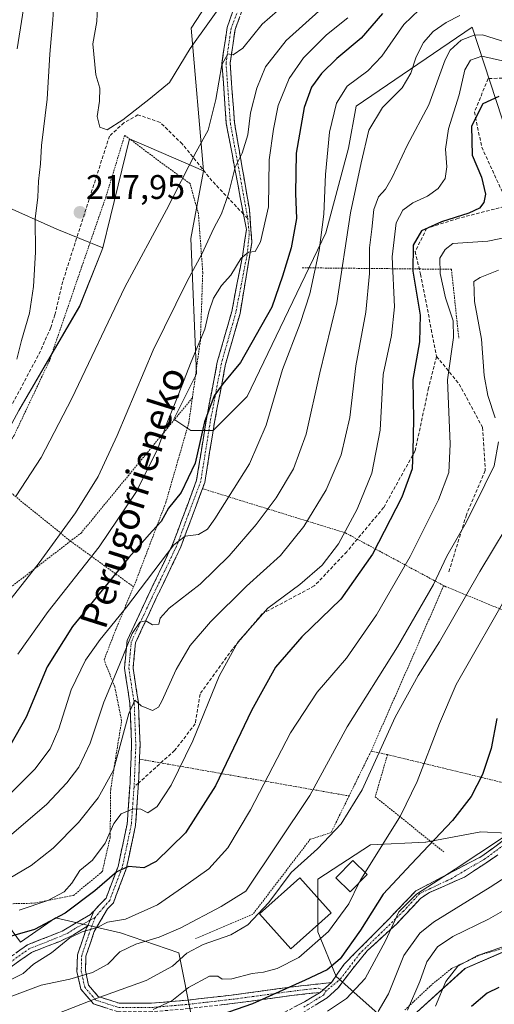
# Model space of a CAD drawing. Units: metres. Extents: x 609926 to 613348, y 4787158 to 4789527.
# Drawn here: x 611296 to 611436, y 4788056 to 4788345 of the extents above; entities that cross this region are included whole.
import ezdxf
from ezdxf.enums import TextEntityAlignment as Align

# ---------------------------------------------------------------- set-up
doc = ezdxf.new("R2010")
doc.units = ezdxf.units.M
doc.header["$MEASUREMENT"] = 0
for name, pattern in [('TRAZO_Y_PUNTO', [1, 0.5, -0.25, 0, -0.25]), ('TRAZOS', [0.75, 0.5, -0.25]), ('TRAZOSX2', [1.5, 1, -0.5])]:
    doc.linetypes.add(name, pattern=pattern)
for name, color, linetype, lineweight in [('Alambrada', 19, 'TRAZOS', 0), ('Arbolado forestal CxS', 92, 'Continuous', 0), ('Camino', 19, 'TRAZOSX2', 0), ('Camino Cxs', 19, 'Continuous', 0), ('Camino eje', 19, 'TRAZO_Y_PUNTO', 0), ('Carátula', 7, 'Continuous', 5), ('Curva de nivel maestra', 36, 'Continuous', 30), ('Curva de nivel normal', 36, 'Continuous', 0), ('Edificación', 1, 'Continuous', 13), ('Edificación Cxs', 1, 'Continuous', 13), ('Matorral CxS', 135, 'Continuous', 0), ('Prado CxS', 92, 'Continuous', 0), ('Punto de cota en terreno', 7, 'Continuous', 0), ('Rótulo de punto de cota en terreno', 19, 'Continuous', 0), ('Senda', 19, 'TRAZOSX2', 0), ('Texto cartográfico', 19, 'Continuous', 0)]:
    doc.layers.add(name, color=color, linetype=linetype, lineweight=lineweight)
doc.styles.add('Arial', font='txt', dxfattribs={"height": 0.2})

# ---------------------------------------------------------------- blocks, each defined once
blk = doc.blocks.new('*U156')
at = {"layer": 'Arbolado forestal CxS', "color": 92, "linetype": 'Continuous', "lineweight": 0}
for points in [[(611478.1075, 4788045.4345, 108.5087), (611464.1979, 4788060.1159, 115.1077), (611444.8795, 4788074.0241, 127.4448), (611427.1065, 4788066.2969, 126.6006), (611410.8793, 4788051.6153, 131.5634)], [(611402.3791, 4788052.3887, 136.2321), (611389.2423, 4788063.9779, 146.2687), (611383.8323, 4788077.1149, 153.7685), (611383.8321, 4788092.5681, 156.2934), (611399.2879, 4788102.6137, 154.148), (611415.5147, 4788103.3863, 148.7305), (611415.5801, 4788103.3989, 148.7161), (611431.7423, 4788106.4777, 145.8137), (611439.4701, 4788106.0709, 143.2237)]]:
    blk.add_polyline3d(points, dxfattribs=at)
blk = doc.blocks.new('*U163')
at = {"layer": 'Arbolado forestal CxS', "color": 92, "linetype": 'Continuous', "lineweight": 0}
blk.add_polyline3d([(611291.2861, 4788290.4795, 211.798), (611307.0869, 4788283.4575, 217.4689), (611320.6517, 4788277.9089, 216.5094), (611320.1479, 4788276.6481, 216.4709), (611313.8219, 4788260.8361, 216.0742), (611295.9691, 4788230.2023, 215.9045)], dxfattribs=at)
blk = doc.blocks.new('*U178')
at = {"layer": 'Prado CxS', "color": 92, "linetype": 'Continuous', "lineweight": 0}
for points in [[(611346.9019, 4788051.2849, 148.5422), (611342.9771, 4788070.9055, 158.5466), (611325.8081, 4788076.7919, 165.0515), (611306.6769, 4788081.2065, 171.7592), (611296.4035, 4788074.0975, 170.9384), (611290.4891, 4788082.1873, 176.9245)], [(611295.9691, 4788230.2023, 215.9045), (611313.8219, 4788260.8361, 216.0742), (611320.1479, 4788276.6481, 216.4709), (611320.6517, 4788277.9089, 216.5094), (611322.9117, 4788287.1241, 217.119), (611328.5195, 4788309.9875, 218.7209), (611337.8153, 4788305.9481, 216.466), (611350.2401, 4788300.5489, 212.3199), (611346.4727, 4788280.6801, 210.3782), (611348.1307, 4788240.9179, 201.4851), (611341.5017, 4788227.6637, 202.9843), (611346.4737, 4788224.3509, 199.9533), (611353.1009, 4788224.3509, 198.3732), (611363.0429, 4788234.2909, 196.667), (611386.2387, 4788282.3375, 192.1561), (611392.8663, 4788307.1889, 190.6319), (611395.1193, 4788319.5471, 190.7482), (611429.1823, 4788342.7701, 183.2712), (611441.5685, 4788305.0975, 167.1478)], [(611439.4701, 4788106.0709, 143.2237), (611431.7423, 4788106.4777, 145.8137), (611415.5801, 4788103.3989, 148.7161), (611415.5147, 4788103.3863, 148.7305), (611399.2879, 4788102.6137, 154.148), (611383.8321, 4788092.5681, 156.2934), (611383.8323, 4788077.1149, 153.7685), (611389.2423, 4788063.9779, 146.2687), (611402.3791, 4788052.3887, 136.2321)], [(611410.8793, 4788051.6153, 131.5634), (611427.1065, 4788066.2969, 126.6006), (611444.8795, 4788074.0241, 127.4448), (611464.1979, 4788060.1159, 115.1077), (611478.1075, 4788045.4345, 108.5087)]]:
    blk.add_polyline3d(points, dxfattribs=at)
blk = doc.blocks.new('*U215')
at = {"layer": 'Curva de nivel normal', "color": 36, "linetype": 'Continuous', "lineweight": 0}
blk.add_polyline3d([(611358.13, 4788353.08, 220), (611346.3, 4788336.47, 220), (611340.2, 4788326.45, 220), (611334.65, 4788321.88, 220), (611326.55, 4788315.51, 220), (611321.88, 4788312.59, 220), (611319.72, 4788313.36, 220), (611318.96, 4788316.5, 220), (611319.67, 4788321, 220), (611319.76, 4788324.83, 220), (611318.53, 4788328.75, 220), (611317.69, 4788337.81, 220), (611318.84, 4788344.45, 220), (611319.07, 4788348.67, 220)], dxfattribs=at)
blk = doc.blocks.new('*U220')
at = {"layer": 'Curva de nivel normal', "color": 36, "linetype": 'Continuous', "lineweight": 0}
blk.add_polyline3d([(611440.84, 4788178.29, 155), (611424.56, 4788149.72, 155), (611419.58, 4788138.26, 155), (611413.02, 4788121.21, 155), (611408.13, 4788111.17, 155), (611397.755, 4788094.5471, 155)], dxfattribs=at)
blk = doc.blocks.new('*U224')
at = {"layer": 'Curva de nivel normal', "color": 36, "linetype": 'Continuous', "lineweight": 0}
for points in [[(611436.99, 4788271.36, 165), (611431.55, 4788269.23, 165), (611429.74, 4788268.05, 165), (611429.91, 4788262.16, 165), (611431.93, 4788251.17, 165), (611432.71, 4788240.49, 165), (611433.79, 4788234.56, 165), (611436.02, 4788227.99, 165)], [(611436.98, 4788220.96, 165), (611435.69, 4788213.97, 165), (611432.92, 4788208.32, 165), (611427.45, 4788197.33, 165), (611421.74, 4788187.38, 165), (611417.85, 4788179.1, 165), (611407.25, 4788160.79, 165), (611392.49, 4788137.25, 165), (611381.52, 4788117.17, 165), (611362.68, 4788089, 165), (611355.45, 4788084.5, 165), (611343.6, 4788078.24, 165), (611337.19, 4788075.5, 165), (611330.29, 4788073.52, 165), (611325.66, 4788071.2, 165), (611322.07, 4788067.58, 165), (611317.55, 4788065.14, 165), (611310.95, 4788063.17, 165), (611302.52, 4788061.48, 165), (611293.89, 4788058.18, 165)]]:
    blk.add_polyline3d(points, dxfattribs=at)
blk = doc.blocks.new('*U230')
at = {"layer": 'Curva de nivel normal', "color": 36, "linetype": 'Continuous', "lineweight": 0}
blk.add_polyline3d([(611425.62, 4788346.21, 190), (611421.55, 4788344.13, 190), (611417.77, 4788341.42, 190), (611414.93, 4788338.25, 190), (611412.72, 4788334, 190), (611411.23, 4788329.2, 190), (611408.62, 4788324.91, 190), (611402.82, 4788319.19, 190), (611398.86, 4788312.49, 190), (611396.57, 4788302.92, 190), (611393.46, 4788288.24, 190), (611389.44, 4788261.82, 190), (611384.46, 4788241.27, 190), (611380.44, 4788223.27, 190), (611376.68, 4788213.02, 190), (611371.59, 4788204.56, 190), (611365.74, 4788196.68, 190), (611357.82, 4788187.5, 190), (611349.2, 4788179.17, 190), (611340.1, 4788172.17, 190), (611337.48, 4788169.17, 190), (611337.1, 4788167.44, 190), (611335.24, 4788167.2, 190), (611333.25, 4788168.4, 190), (611331.49, 4788168.06, 190), (611329.21, 4788164.71, 190), (611325.39, 4788155.34, 190), (611320.9, 4788144.5, 190), (611316.86, 4788132.5, 190), (611313.55, 4788125.5, 190), (611310.04, 4788120.84, 190), (611304.11, 4788114.5, 190), (611293.18, 4788105.17, 190)], dxfattribs=at)
blk = doc.blocks.new('*U241')
at = {"layer": 'Curva de nivel normal', "color": 36, "linetype": 'Continuous', "lineweight": 0}
for points in [[(611306.3, 4788351.25, 215), (611305.9, 4788344.87, 215), (611305.03, 4788334.77, 215), (611304.24, 4788321.63, 215), (611302.56, 4788308.01, 215), (611302.27, 4788302.58, 215), (611301.69, 4788297.49, 215), (611301.48, 4788292.83, 215), (611300.75, 4788286.42, 215), (611300.87, 4788276.67, 215), (611300.29, 4788266.59, 215), (611299.07, 4788258.76, 215), (611296.75, 4788250.7, 215), (611295.36, 4788245.3, 215)], [(611295.17, 4788205.16, 215), (611302.55, 4788216.35, 215), (611311.5, 4788233.7, 215), (611327.11, 4788266.36, 215), (611339.32, 4788289.15, 215), (611348.08, 4788306.12, 215), (611351.59, 4788312.49, 215), (611353.85, 4788321.54, 215), (611355.62, 4788331.71, 215), (611357.42, 4788334.86, 215), (611358.94, 4788334.66, 215), (611361.75, 4788336.59, 215), (611367.47, 4788343.66, 215), (611374.22, 4788349.47, 215)]]:
    blk.add_polyline3d(points, dxfattribs=at)
blk = doc.blocks.new('*U262')
at = {"layer": 'Curva de nivel normal', "color": 36, "linetype": 'Continuous', "lineweight": 0}
blk.add_polyline3d([(611441.38, 4788073.81, 130), (611430.74, 4788070.16, 130), (611424.98, 4788067, 130), (611421.49, 4788062.5, 130), (611418.42, 4788055.28, 130)], dxfattribs=at)
blk = doc.blocks.new('*U266')
at = {"layer": 'Curva de nivel normal', "color": 36, "linetype": 'Continuous', "lineweight": 0}
blk.add_polyline3d([(611295.67, 4788158.64, 205), (611304.56, 4788171.17, 205), (611319.54, 4788190.12, 205), (611330.54, 4788206.43, 205), (611336.84, 4788219.05, 205), (611339.59, 4788226.7, 205), (611342.11, 4788232.88, 205), (611346.6, 4788244.5, 205), (611350.65, 4788254.1, 205), (611351.76, 4788259.15, 205), (611353.2, 4788263.17, 205), (611355.56, 4788266.84, 205), (611358.25, 4788269.94, 205), (611361.29, 4788274.9, 205), (611363.46, 4788276.72, 205), (611365.37, 4788276.82, 205), (611367.01, 4788279.73, 205), (611369.36, 4788290, 205), (611369.57, 4788303.83, 205), (611370.83, 4788312.83, 205), (611372.19, 4788319.7, 205), (611375.45, 4788327.63, 205), (611379.62, 4788333.7, 205), (611386.42, 4788340.49, 205), (611392.69, 4788345.49, 205)], dxfattribs=at)
blk = doc.blocks.new('*U287')
at = {"layer": 'Curva de nivel normal', "color": 36, "linetype": 'Continuous', "lineweight": 0}
blk.add_polyline3d([(611413.61, 4788347.82, 195), (611409.12, 4788343.51, 195), (611402.61, 4788334.26, 195), (611398.55, 4788329.94, 195), (611392.51, 4788325.38, 195), (611389.31, 4788320.43, 195), (611387.3, 4788311.91, 195), (611386.05, 4788299.48, 195), (611385.62, 4788287.85, 195), (611384.2, 4788277.14, 195), (611381.47, 4788264.42, 195), (611378.69, 4788255.69, 195), (611373.46, 4788242.25, 195), (611368.61, 4788225.92, 195), (611363.75, 4788214.57, 195), (611353.54, 4788198.33, 195), (611351.38, 4788195.32, 195), (611348.74, 4788193.73, 195), (611344.85, 4788193.3, 195), (611341.51, 4788190.73, 195), (611327.55, 4788172.45, 195), (611319.88, 4788162.92, 195), (611315.51, 4788156.92, 195), (611311.34, 4788148.17, 195), (611307.71, 4788136.7, 195), (611305.14, 4788130.8, 195), (611300.67, 4788124.84, 195), (611293.54, 4788117.84, 195)], dxfattribs=at)
blk = doc.blocks.new('*U292')
at = {"layer": 'Curva de nivel normal', "color": 36, "linetype": 'Continuous', "lineweight": 0}
blk.add_polyline3d([(611442.97, 4788201.92, 160), (611431.44, 4788182.94, 160), (611419.66, 4788162.24, 160), (611413.32, 4788152.35, 160), (611406.54, 4788140.13, 160), (611396.88, 4788118.84, 160), (611390.69, 4788108.84, 160), (611383.71, 4788101.5, 160), (611376.05, 4788094.51, 160), (611369.43, 4788085.7, 160), (611363.27, 4788079.12, 160), (611358.29, 4788076.27, 160), (611350.09, 4788073.4, 160), (611345.33, 4788070.8, 160), (611341.14, 4788067.04, 160), (611333.42, 4788062.86, 160), (611318.71, 4788057.5, 160), (611305.12, 4788052.23, 160)], dxfattribs=at)
blk = doc.blocks.new('*U294')
at = {"layer": 'Curva de nivel normal', "color": 36, "linetype": 'Continuous', "lineweight": 0}
for points in [[(611298.27, 4788354.41, 210), (611295.4, 4788336.34, 210)], [(611291.55, 4788172.21, 210), (611301.88, 4788185.44, 210), (611312.55, 4788200.09, 210), (611319.22, 4788210.76, 210), (611324.88, 4788222.86, 210), (611335.42, 4788247.85, 210), (611345.38, 4788268.16, 210), (611349.76, 4788276.1, 210), (611353.22, 4788283.69, 210), (611355.54, 4788287.93, 210), (611357.53, 4788293.79, 210), (611359.55, 4788301.61, 210), (611361.57, 4788305.76, 210), (611363.26, 4788311.15, 210), (611364.06, 4788317.62, 210), (611365.87, 4788324.86, 210), (611368.44, 4788331.09, 210), (611374.5, 4788338.87, 210), (611389.88, 4788352.76, 210)]]:
    blk.add_polyline3d(points, dxfattribs=at)
blk = doc.blocks.new('*U298')
at = {"layer": 'Curva de nivel normal', "color": 36, "linetype": 'Continuous', "lineweight": 0}
blk.add_polyline3d([(611441.24, 4788337.64, 185), (611432.24, 4788340.48, 185), (611429.81, 4788340.43, 185), (611425.94, 4788338.97, 185), (611422.76, 4788335.95, 185), (611421.3, 4788333.18, 185), (611416.5, 4788319.94, 185), (611410.07, 4788307.96, 185), (611405.68, 4788298.61, 185), (611403.69, 4788295.16, 185), (611401.64, 4788292.91, 185), (611400.26, 4788289.17, 185), (611399.7, 4788283.46, 185), (611399.08, 4788277.98, 185), (611399.08, 4788270.36, 185), (611397.97, 4788259.09, 185), (611395.03, 4788243.32, 185), (611393.28, 4788228.15, 185), (611390.74, 4788217.16, 185), (611386.26, 4788206.87, 185), (611379.75, 4788196.08, 185), (611372.82, 4788187.57, 185), (611362.88, 4788178.6, 185), (611352.28, 4788168.17, 185), (611346.29, 4788161.17, 185), (611342.19, 4788154.15, 185), (611338.02, 4788144.81, 185), (611337.01, 4788143.07, 185), (611335.22, 4788142.07, 185), (611331.95, 4788143.5, 185), (611330.06, 4788145.14, 185), (611328.29, 4788141.25, 185), (611323.8, 4788124.55, 185), (611319.28, 4788116.46, 185), (611313.49, 4788109.16, 185), (611306.02, 4788101.72, 185), (611299.57, 4788096.61, 185), (611293.11, 4788092.72, 185)], dxfattribs=at)
blk = doc.blocks.new('*U323')
at = {"layer": 'Curva de nivel maestra', "color": 36, "linetype": 'Continuous', "lineweight": 30}
blk.add_polyline3d([(611437.01, 4788322.41, 175), (611432.4, 4788320.26, 175), (611429.05, 4788313.7, 175), (611429.19, 4788305.16, 175), (611431.97, 4788298.71, 175), (611433.16, 4788293.71, 175), (611432.62, 4788291.21, 175), (611431.41, 4788289.58, 175), (611428.22, 4788288.12, 175), (611420.24, 4788285.62, 175), (611414.3, 4788282.89, 175), (611411.84, 4788278.77, 175), (611411.81, 4788271.1, 175), (611413.89, 4788258.17, 175), (611413.7, 4788250.39, 175), (611411.81, 4788239.27, 175), (611411.98, 4788227.5, 175), (611411.76, 4788218.23, 175), (611411.54, 4788213.09, 175), (611408.51, 4788204.78, 175), (611399.94, 4788187.95, 175), (611390.62, 4788174.74, 175), (611379.14, 4788163.76, 175), (611371.42, 4788154.82, 175), (611364.31, 4788142.1, 175), (611353.72, 4788119.93, 175), (611344.94, 4788106.14, 175), (611336.27, 4788097.75, 175), (611332.73, 4788095.88, 175), (611328.22, 4788096.28, 175), (611324.73, 4788094.76, 175), (611318.28, 4788089.1, 175), (611309.56, 4788082.54, 175), (611300.54, 4788077.75, 175), (611292.71, 4788075.52, 175)], dxfattribs=at)
blk = doc.blocks.new('*U328')
at = {"layer": 'Curva de nivel maestra', "color": 36, "linetype": 'Continuous', "lineweight": 30}
blk.add_polyline3d([(611402.88, 4788346.73, 200), (611396.57, 4788339.49, 200), (611389.44, 4788333.49, 200), (611384.88, 4788329.16, 200), (611381.99, 4788325.16, 200), (611379.87, 4788319.16, 200), (611377.47, 4788305.77, 200), (611377.28, 4788293.93, 200), (611377.58, 4788286.55, 200), (611376, 4788277.94, 200), (611373.48, 4788269.61, 200), (611370.34, 4788260.5, 200), (611361.15, 4788244.3, 200), (611355.92, 4788238.04, 200), (611353.35, 4788234.53, 200), (611350.5, 4788226.81, 200), (611347.73, 4788214.72, 200), (611343.65, 4788206.15, 200), (611339.96, 4788201.54, 200), (611337.81, 4788197.59, 200), (611335.12, 4788194.8, 200), (611328.32, 4788187.04, 200), (611311.68, 4788166.8, 200), (611304.3, 4788154.96, 200), (611298.12, 4788140.1, 200), (611293.48, 4788132.01, 200)], dxfattribs=at)
blk = doc.blocks.new('5PATER')
at = {"layer": 'Carátula', "linetype": 'Continuous', "lineweight": 5}
h = blk.add_hatch(color=250, dxfattribs=at)
edge = h.paths.add_edge_path()
edge.add_ellipse((0, 0.01), major_axis=(-1.33, -1.34), ratio=0.999422, start_angle=0, end_angle=360)

msp = doc.modelspace()

# ---------------------------------------------------------------- linework, layer by layer
at = {"layer": 'Alambrada', "color": 19, "linetype": 'TRAZOS', "lineweight": 0}
for points in [[(611346.95, 4788233.89, 202.48), (611349.3, 4788250.68, 204.62), (611350.01, 4788270.72, 208.19), (611348.73, 4788288.01, 211.89), (611346.26, 4788296.82, 214), (611337.71, 4788303.02, 217.04), (611327.06, 4788311, 219.45), (611321.53, 4788292.89, 218.16), (611314.46, 4788272.47, 217.18), (611305.01, 4788244.96, 216.23), (611294.55, 4788222.88, 215.82), (611287.14, 4788211.23, 215.81)], [(611379.23, 4788272.09, 196.92), (611423.12, 4788271.64, 167.91), (611425.29, 4788251.39, 168.6)], [(611346.95, 4788233.89, 202.48), (611314.33, 4788194.31, 207.83), (611311.12, 4788191.84, 208.28)], [(611346.95, 4788233.89, 202.48), (611345.94, 4788226.69, 202.38), (611339.14, 4788203.1, 200.73), (611330.3, 4788179.93, 196.53), (611329.67, 4788178.42, 196.12)], [(611287.14, 4788211.23, 215.81), (611311.12, 4788191.84, 208.28)], [(611349.93, 4788207.22, 197.96), (611391.96, 4788194.24, 179.57), (611421.44, 4788178.45, 162.45)], [(611311.12, 4788191.84, 208.28), (611284.66, 4788171.43, 211.57), (611261.49, 4788158.44, 213.28), (611250.05, 4788156.28, 212.92)], [(611311.12, 4788191.84, 208.28), (611329.67, 4788178.42, 196.12)], [(611250.05, 4788156.28, 212.92), (611246.67, 4788151.74, 212.21), (611253.23, 4788142.55, 210.43), (611260.42, 4788125.63, 205.85), (611269.51, 4788104.88, 195.54), (611279.35, 4788091.88, 186.94), (611284.5, 4788085.16, 181.14), (611300.43, 4788085.5, 180.25), (611311.99, 4788087.79, 177.03), (611320.49, 4788094.8, 177.22), (611322.78, 4788104.86, 179.68), (611322.94, 4788118.98, 184.42), (611326.15, 4788139.08, 186.18), (611324.12, 4788149.07, 188.63), (611321, 4788156.97, 192.49), (611324.46, 4788165.91, 193.84), (611329.67, 4788178.42, 196.12)], [(611421.44, 4788178.45, 162.45), (611420.83, 4788178.7, 162.86), (611412.18, 4788158.92, 161.61), (611399.51, 4788130.17, 160.75)], [(611421.44, 4788178.45, 162.45), (611461.63, 4788162.02, 142.48)], [(611399.51, 4788130.17, 160.75), (611393.03, 4788117, 160.86)], [(611399.51, 4788130.17, 160.75), (611404.32, 4788129.13, 159.08)], [(611331.4, 4788127.81, 182.88), (611393.03, 4788117, 160.86)], [(611404.32, 4788129.13, 159.08), (611400.71, 4788116.75, 158.55), (611420.87, 4788100.56, 148.15)], [(611404.32, 4788129.13, 159.08), (611448.86, 4788118.36, 144.72)], [(611393.03, 4788117, 160.86), (611387.73, 4788106.24, 160.03), (611381.62, 4788104.29, 161.89), (611364.78, 4788082.31, 160.96), (611347.86, 4788075.11, 161.57)], [(611467.53, 4788054.5, 114.35), (611466.28, 4788059.25, 116.34), (611459.35, 4788063.88, 121.6), (611445.76, 4788071.79, 128.25), (611440.26, 4788072.81, 129.82), (611431.67, 4788070.35, 129.57), (611423.1, 4788066.31, 130.41), (611416.83, 4788061.15, 132.48), (611409.46, 4788054.17, 135.25)]]:
    msp.add_polyline3d(points, dxfattribs=at)
at = {"layer": 'Arbolado forestal CxS', "color": 92, "linetype": 'Continuous', "lineweight": 0}
for points in [[(611350.09, 4788541.75, 218.44), (611358.74, 4788523.74, 229.03), (611367.53, 4788493.51, 231.7), (611365.35, 4788484.46, 230.72), (611356.46, 4788448.45, 227.24), (611349.5, 4788415.28, 227.38), (611331.67, 4788391.14, 224.5), (611307.67, 4788372.41, 214.92), (611288.36, 4788352.51, 206.27), (611280.85, 4788340.32, 203.99), (611280.82, 4788340.3, 203.97), (611273.73, 4788326.18, 201.56), (611273.73, 4788315.06, 202.66), (611273.14, 4788302.77, 203.06), (611291.29, 4788290.48, 211.8), (611307.09, 4788283.46, 217.47), (611320.65, 4788277.91, 216.51)], [(611470.41, 4788533.96, 259.34), (611453, 4788511.01, 251.8), (611414.89, 4788454.68, 241.91), (611409.92, 4788421.54, 232.18), (611407.65, 4788406.7, 229.05), (611378.52, 4788380.87, 220.89), (611358.74, 4788361.09, 219.98), (611346.65, 4788342.41, 219.46), (611350.24, 4788300.55, 212.32)], [(611547.26, 4788367.44, 166.57), (611555.11, 4788335.03, 151.65), (611541.69, 4788336.58, 158.62), (611523.11, 4788348.45, 166.3), (611495.76, 4788321.61, 170.46), (611466.84, 4788286.99, 155.66), (611452.92, 4788293.23, 162.5), (611441.57, 4788305.1, 167.15), (611429.18, 4788342.77, 183.27), (611395.12, 4788319.55, 190.75), (611392.87, 4788307.19, 190.63), (611386.24, 4788282.34, 192.16), (611363.04, 4788234.29, 196.67), (611353.1, 4788224.35, 198.37), (611346.47, 4788224.35, 199.95), (611346.47, 4788224.35, 199.95), (611341.5, 4788227.66, 202.98), (611348.13, 4788240.92, 201.49), (611346.47, 4788280.68, 210.38), (611350.24, 4788300.55, 212.32), (611346.65, 4788342.41, 219.46), (611358.74, 4788361.09, 219.98)], [(611350.24, 4788300.55, 212.32), (611346.47, 4788280.68, 210.38), (611348.13, 4788240.92, 201.49), (611341.5, 4788227.66, 202.98), (611346.47, 4788224.35, 199.95), (611353.1, 4788224.35, 198.37), (611363.04, 4788234.29, 196.67), (611386.24, 4788282.34, 192.16), (611392.87, 4788307.19, 190.63), (611395.12, 4788319.55, 190.75), (611429.18, 4788342.77, 183.27), (611441.57, 4788305.1, 167.15), (611452.92, 4788293.23, 162.5), (611466.84, 4788286.99, 155.66)], [(611320.65, 4788277.91, 216.51), (611320.15, 4788276.65, 216.47), (611313.82, 4788260.84, 216.07), (611295.97, 4788230.2, 215.9), (611281.34, 4788203.28, 215.67), (611259.69, 4788174.61, 215.07), (611248.88, 4788154.42, 211.86)], [(611250.91, 4788050.91, 161.42), (611251.74, 4788066.98, 172.67), (611195.82, 4788062.56, 167.25), (611177.67, 4788062.56, 165.84), (611169.03, 4788065.84, 166.59), (611173.77, 4788098.95, 183.2), (611177.08, 4788107.24, 187.3), (611248.88, 4788154.42, 211.86), (611270.87, 4788104.26, 192.9), (611276.75, 4788094.45, 185.84), (611283.13, 4788085.13, 179.47), (611290.49, 4788082.19, 176.92), (611296.4, 4788074.1, 170.94), (611306.68, 4788081.21, 171.76), (611325.81, 4788076.79, 165.05), (611342.98, 4788070.91, 158.55), (611346.9, 4788051.28, 148.54)], [(611346.9, 4788051.28, 148.54), (611342.98, 4788070.91, 158.55), (611325.81, 4788076.79, 165.05), (611306.68, 4788081.21, 171.76), (611296.4, 4788074.1, 170.94), (611290.49, 4788082.19, 176.92), (611283.13, 4788085.13, 179.47), (611276.75, 4788094.45, 185.84), (611270.87, 4788104.26, 192.9), (611248.88, 4788154.42, 211.86)], [(611439.47, 4788106.07, 143.22), (611431.74, 4788106.48, 145.81), (611415.58, 4788103.4, 148.72), (611415.51, 4788103.39, 148.73), (611399.29, 4788102.61, 154.15), (611383.83, 4788092.57, 156.29), (611383.83, 4788077.11, 153.77), (611389.24, 4788063.98, 146.27), (611402.38, 4788052.39, 136.23)], [(611410.88, 4788051.62, 131.56), (611427.11, 4788066.3, 126.6), (611444.88, 4788074.02, 127.44), (611464.2, 4788060.12, 115.11), (611478.11, 4788045.43, 108.51)]]:
    msp.add_polyline3d(points, dxfattribs=at)
at = {"layer": 'Camino', "color": 19, "linetype": 'TRAZOSX2', "lineweight": 0}
for points in [[(611361.97, 4788287.84), (611356.93, 4788314.45), (611355.65, 4788332.2), (611357.16, 4788342.61), (611360.41, 4788351.69)], [(611361.91, 4788348.68), (611360.92, 4788345.85), (611359.5, 4788342.03), (611358.06, 4788332.12), (611359.32, 4788314.73), (611363.71, 4788289.33), (611364.48, 4788279.64), (611360.96, 4788258.7), (611356.72, 4788243.82), (611353.46, 4788226.75), (611350.62, 4788209.05), (611343.45, 4788189.84), (611336.23, 4788174.84), (611330.23, 4788161.94), (611329.52, 4788154.55), (611331.09, 4788144.42), (611331.58, 4788132.02), (611331.12, 4788120.79)], [(611317.94, 4788083.22), (611321.57, 4788087), (611325.11, 4788096.32), (611327.77, 4788108.72), (611328.64, 4788120.92), (611329.08, 4788132.02), (611328.6, 4788144.18), (611327, 4788154.48), (611327.78, 4788162.6), (611333.98, 4788175.91), (611341.15, 4788190.82), (611348.2, 4788209.69), (611350.99, 4788227.18), (611354.29, 4788244.4), (611358.53, 4788259.29), (611361.79, 4788276.12), (611362.83, 4788283.3), (611361.97, 4788287.84)], [(611331.12, 4788120.79), (611330.25, 4788108.37), (611327.52, 4788095.61), (611323.73, 4788085.64), (611322, 4788083.84), (611318.13, 4788077.21), (611315.66, 4788069.94), (611315.54, 4788065.72), (611316.45, 4788061.42), (611319.28, 4788058.13), (611325.41, 4788056.16), (611334.95, 4788056.14), (611345.56, 4788057.05), (611360.06, 4788058.72), (611375.73, 4788060.87), (611387.85, 4788062.23)], [(611387.85, 4788062.23), (611391.57, 4788067.62), (611404.59, 4788080.74), (611412.64, 4788089.1), (611431.79, 4788099.16), (611441.63, 4788106.25)], [(611436.77, 4788099.69), (611426.92, 4788093.13), (611416.66, 4788088.68), (611414.12, 4788086.99), (611407.03, 4788079.47), (611398.35, 4788071.54), (611394.22, 4788066.46), (611389.71, 4788060.53), (611386.58, 4788057.73), (611379.57, 4788053.42)], [(611268.26, 4788054.2), (611275.79, 4788059.09), (611279.75, 4788061.69), (611283.86, 4788063.89), (611288.91, 4788066.54), (611298.44, 4788073.27), (611308.7, 4788077.32), (611316.97, 4788082.21), (611317.94, 4788083.22)], [(611316.21, 4788078.88), (611312.01, 4788076.2), (611307.97, 4788074.3), (611299.64, 4788071.06), (611290.24, 4788064.42), (611286.22, 4788062.28), (611282.05, 4788060.12), (611278.05, 4788057.62), (611270.68, 4788052.7)], [(611384.48, 4788059.34), (611376.04, 4788058.39), (611360.37, 4788056.24), (611345.81, 4788054.56), (611335.05, 4788053.64), (611325.01, 4788053.66), (611317.84, 4788055.97), (611314.14, 4788060.28), (611313.03, 4788065.5), (611313.17, 4788070.39), (611315.84, 4788078.26), (611316.21, 4788078.88)], [(611374.16, 4788053.55), (611379.9, 4788056.55), (611384.48, 4788059.34)]]:
    msp.add_lwpolyline(points, dxfattribs=at)
at = {"layer": 'Camino Cxs', "color": 19, "linetype": 'Continuous', "lineweight": 0}
for points in [[(611317.94, 4788083.22), (611316.21, 4788078.88)], [(611317.94, 4788083.22), (611316.21, 4788078.88)], [(611387.85, 4788062.23), (611384.48, 4788059.34)], [(611387.85, 4788062.23), (611384.48, 4788059.34)]]:
    msp.add_lwpolyline(points, dxfattribs=at)
for points in [[(611321.43, 4788054.82, 157.3), (611317.84, 4788055.97, 159.02), (611315.99, 4788058.13, 160.53), (611314.14, 4788060.28, 162.38), (611313.59, 4788062.89, 164.04), (611313.03, 4788065.5, 165.33), (611313.17, 4788070.39, 167.03), (611314.51, 4788074.33, 168.28), (611315.84, 4788078.26, 170.67), (611316.21, 4788078.88, 170.91), (611317.94, 4788083.22, 172.31), (611319.75, 4788085.11, 172.39), (611321.57, 4788087, 172.65), (611323.34, 4788091.66, 174.48), (611325.11, 4788096.32, 175.57), (611326, 4788100.45, 176.8), (611326.88, 4788104.59, 177.96), (611327.77, 4788108.72, 178.84), (611328.06, 4788112.79, 180.41), (611328.35, 4788116.85, 181.83), (611328.64, 4788120.92, 182.87), (611328.79, 4788124.62, 183.48), (611328.93, 4788128.32, 183.79), (611329.08, 4788132.02, 183.97), (611328.92, 4788136.07, 184.63), (611328.76, 4788140.13, 185.37), (611328.6, 4788144.18, 185.94), (611328.07, 4788147.61, 186.5), (611327.53, 4788151.05, 187.78), (611327, 4788154.48, 189.26), (611327.39, 4788158.54, 190.26), (611327.78, 4788162.6, 190.95), (611329.85, 4788167.04, 190.67), (611331.91, 4788171.47, 191.42), (611333.98, 4788175.91, 192.97), (611335.77, 4788179.64, 193.72), (611337.57, 4788183.37, 194.25), (611339.36, 4788187.09, 194.58), (611341.15, 4788190.82, 194.83), (611342.56, 4788194.59, 195.7), (611343.97, 4788198.37, 196.31), (611345.38, 4788202.14, 197.63), (611346.79, 4788205.92, 198.54), (611348.2, 4788209.69, 199.14), (611348.9, 4788214.06, 199.6), (611349.6, 4788218.44, 199.52), (611350.29, 4788222.81, 199.74), (611350.99, 4788227.18, 199.62), (611351.82, 4788231.49, 200.07), (611352.64, 4788235.79, 200.63), (611353.47, 4788240.1, 201.11), (611354.29, 4788244.4, 201.83), (611355.35, 4788248.12, 201.85), (611356.41, 4788251.85, 201.82), (611357.47, 4788255.57, 202.24), (611358.53, 4788259.29, 202.72), (611359.35, 4788263.5, 203.51), (611360.16, 4788267.71, 203.86), (611360.98, 4788271.91, 204.32), (611361.79, 4788276.12, 204.92), (611362.31, 4788279.71, 205.56), (611362.83, 4788283.3, 206.14), (611361.99, 4788287.75, 207.12), (611361.15, 4788292.2, 208.04), (611360.3, 4788296.65, 209.12), (611359.46, 4788301.1, 210.2), (611358.62, 4788305.55, 211.13), (611357.77, 4788310, 211.98), (611356.93, 4788314.45, 212.58), (611356.61, 4788318.89, 212.86), (611356.29, 4788323.33, 213.36), (611355.97, 4788327.76, 214.13), (611355.65, 4788332.2, 214.97), (611356.15, 4788335.67, 215.25), (611356.66, 4788339.14, 215.74), (611357.16, 4788342.61, 216.79), (611358.79, 4788347.15, 217.78)], [(611360.92, 4788345.85, 216.91), (611359.5, 4788342.03, 216.39), (611359.02, 4788338.72, 215.77), (611358.54, 4788335.42, 214.89), (611358.06, 4788332.12, 214.21), (611358.37, 4788327.77, 213.39), (611358.69, 4788323.42, 212.81), (611359, 4788319.08, 212.05), (611359.32, 4788314.73, 211.68), (611360.05, 4788310.5, 211.03), (611360.78, 4788306.26, 210.25), (611361.51, 4788302.03, 209.4), (611362.24, 4788297.8, 208.43), (611362.98, 4788293.56, 207.7), (611363.71, 4788289.33, 207.04), (611364.09, 4788284.48, 206.06), (611364.48, 4788279.64, 205.22), (611363.78, 4788275.45, 204.66), (611363.07, 4788271.26, 203.94), (611362.37, 4788267.07, 203.3), (611361.66, 4788262.89, 202.76), (611360.96, 4788258.7, 202.07), (611359.9, 4788254.98, 201.88), (611358.84, 4788251.26, 201.49), (611357.78, 4788247.54, 201.14), (611356.72, 4788243.82, 200.91), (611355.91, 4788239.55, 200.34), (611355.09, 4788235.29, 200.16), (611354.28, 4788231.02, 199.72), (611353.46, 4788226.75, 199.17), (611352.75, 4788222.33, 198.88), (611352.04, 4788217.9, 198.54), (611351.33, 4788213.48, 198.61), (611350.62, 4788209.05, 198.16), (611349.19, 4788205.21, 197.61), (611347.75, 4788201.37, 196.64), (611346.32, 4788197.52, 195.46), (611344.88, 4788193.68, 195), (611343.45, 4788189.84, 194.1), (611341.65, 4788186.09, 193.36), (611339.84, 4788182.34, 193.15), (611338.04, 4788178.59, 192.53), (611336.23, 4788174.84, 191.44), (611334.23, 4788170.54, 190.7), (611332.23, 4788166.24, 189.16), (611330.23, 4788161.94, 189.22), (611329.88, 4788158.25, 189.13), (611329.52, 4788154.55, 188.61), (611330.04, 4788151.17, 187.42), (611330.57, 4788147.8, 186.19), (611331.09, 4788144.42, 185.25), (611331.25, 4788140.29, 184.57), (611331.42, 4788136.15, 183.72), (611331.58, 4788132.02, 183.01), (611331.43, 4788128.28, 182.92), (611331.27, 4788124.53, 182.56), (611331.12, 4788120.79, 182.02), (611330.83, 4788116.65, 181.06), (611330.54, 4788112.51, 179.72), (611330.25, 4788108.37, 178.44), (611329.34, 4788104.12, 177.27), (611328.43, 4788099.86, 176.11), (611327.52, 4788095.61, 174.57), (611326.26, 4788092.29, 173.42), (611324.99, 4788088.96, 172.89), (611323.73, 4788085.64, 171.69), (611322, 4788083.84, 170.74), (611320.07, 4788080.53, 170.48), (611318.13, 4788077.21, 169.53), (611316.9, 4788073.58, 167.59), (611315.66, 4788069.94, 166.85), (611315.54, 4788065.72, 165.18), (611316.45, 4788061.42, 162.56), (611319.28, 4788058.13, 159.92), (611322.35, 4788057.15, 158.74), (611325.41, 4788056.16, 157.73), (611330.18, 4788056.15, 156.87), (611334.95, 4788056.14, 156.25), (611338.49, 4788056.44, 155.79), (611342.02, 4788056.75, 155.03), (611345.56, 4788057.05, 154.13), (611350.39, 4788057.61, 153.56), (611355.23, 4788058.16, 152.75), (611360.06, 4788058.72, 152.09), (611363.98, 4788059.26, 151.7), (611367.9, 4788059.8, 151.34), (611371.81, 4788060.33, 150.9), (611375.73, 4788060.87, 150.34), (611379.77, 4788061.32, 149.69), (611383.81, 4788061.78, 148.99), (611387.85, 4788062.23, 147.95), (611384.48, 4788059.34, 148.17), (611380.26, 4788058.87, 148.63), (611376.04, 4788058.39, 149.34), (611372.12, 4788057.85, 149.8), (611368.21, 4788057.32, 150.14), (611364.29, 4788056.78, 150.44), (611360.37, 4788056.24, 150.76), (611355.52, 4788055.68, 151.56)], [(611377.03, 4788055.05, 148.04), (611379.9, 4788056.55, 147.95), (611382.19, 4788057.95, 147.96), (611384.48, 4788059.34, 148.17), (611387.85, 4788062.23, 147.95), (611389.71, 4788064.93, 148.21), (611391.57, 4788067.62, 148.42), (611394.83, 4788070.9, 147.94), (611398.08, 4788074.18, 147.1), (611401.34, 4788077.46, 145.98), (611404.59, 4788080.74, 145.63), (611407.27, 4788083.53, 144.87), (611409.95, 4788086.32, 145.44), (611412.64, 4788089.1, 145.37), (611416.47, 4788091.12, 145.55), (611420.3, 4788093.13, 144.76), (611424.13, 4788095.14, 144.95), (611427.96, 4788097.15, 145.04), (611431.79, 4788099.16, 144.42), (611435.07, 4788101.52, 145.21), (611438.35, 4788103.89, 145.13)], [(611436.77, 4788099.69, 144.16), (611433.48, 4788097.5, 143.64), (611430.2, 4788095.31, 143.93), (611426.92, 4788093.13, 143.64), (611423.5, 4788091.64, 143.47), (611420.08, 4788090.16, 143.93), (611416.66, 4788088.68, 144.25), (611414.12, 4788086.99, 144.2), (611411.75, 4788084.48, 144.46), (611409.39, 4788081.98, 144.05), (611407.03, 4788079.47, 144.25), (611404.13, 4788076.83, 144.7), (611401.24, 4788074.18, 145.71), (611398.35, 4788071.54, 146.32), (611396.28, 4788069, 146.65), (611394.22, 4788066.46, 146.95), (611391.97, 4788063.49, 146.84), (611389.71, 4788060.53, 146.72), (611386.58, 4788057.73, 147.18), (611383.08, 4788055.58, 146.82)], [(611295.26, 4788071.03, 171.62), (611298.44, 4788073.27, 171.85), (611301.86, 4788074.62, 172.86), (611305.28, 4788075.97, 172.69), (611308.7, 4788077.32, 172.23), (611312.84, 4788079.77, 172.35), (611316.97, 4788082.21, 172.32), (611317.94, 4788083.22, 172.31), (611316.21, 4788078.88, 170.91), (611312.01, 4788076.2, 170.03), (611307.97, 4788074.3, 170.46), (611303.81, 4788072.68, 171.1), (611299.64, 4788071.06, 171.22), (611296.51, 4788068.85, 171.35), (611293.37, 4788066.63, 170.77)]]:
    msp.add_polyline3d(points, dxfattribs=at)
at = {"layer": 'Camino eje', "color": 19, "linetype": 'TRAZO_Y_PUNTO', "lineweight": 0}
for points in [[(611361.62, 4788350.87), (611358.33, 4788342.32), (611356.85, 4788332.16), (611358.12, 4788314.59), (611363.22, 4788286.52)], [(611363.22, 4788286.52), (611363.69, 4788282.02), (611363.03, 4788275.91), (611361.4, 4788267.5), (611359.75, 4788259), (611355.51, 4788244.11), (611353.86, 4788235.5), (611352.23, 4788226.97), (611350.83, 4788218.22), (611349.41, 4788209.37), (611345.83, 4788199.77), (611342.3, 4788190.33), (611338.69, 4788182.83), (611335.11, 4788175.38), (611332.11, 4788168.93), (611329.01, 4788162.27), (611328.26, 4788154.52), (611329.85, 4788144.3), (611330.33, 4788132.02), (611330.11, 4788126.4), (611329.89, 4788120.85), (611329.8, 4788119.61)], [(611329.8, 4788119.61), (611329.45, 4788114.75), (611329.01, 4788108.55), (611327.68, 4788102.35), (611326.32, 4788095.97), (611322.65, 4788086.32), (611321.79, 4788085.42), (611320.72, 4788084.16), (611318.34, 4788081.3)], [(611442.9, 4788105.93), (611432.96, 4788098.52), (611423.01, 4788092.7), (611413.8, 4788088.36), (611409.04, 4788083.18), (611396.13, 4788070.69), (611390.62, 4788063.39), (611386.3, 4788059.77)], [(611318.34, 4788081.3), (611316.99, 4788077.74), (611314.42, 4788070.17), (611314.29, 4788065.61), (611314.74, 4788063.46), (611315.3, 4788060.85), (611316.71, 4788059.21), (611318.56, 4788057.05), (611322.15, 4788055.9), (611325.21, 4788054.91), (611335, 4788054.89), (611345.69, 4788055.81), (611360.22, 4788057.48), (611375.89, 4788059.63), (611378, 4788059.87), (611380.52, 4788060.21), (611384.06, 4788060.55), (611385.36, 4788060.09)], [(611318.34, 4788081.3), (611316.85, 4788080.49)], [(611316.85, 4788080.49), (611312.46, 4788078.1), (611310.36, 4788076.76), (611308.34, 4788075.81), (611303.21, 4788073.79), (611299.04, 4788072.17), (611289.58, 4788065.48), (611287.57, 4788064.41), (611285.04, 4788063.09), (611282.96, 4788062.01), (611280.9, 4788060.91), (611278.9, 4788059.66), (611276.92, 4788058.36), (611273.24, 4788055.9), (611269.47, 4788053.45)], [(611379.74, 4788054.99), (611383.24, 4788057.14), (611385.53, 4788058.54), (611386.3, 4788059.77)], [(611385.36, 4788060.09), (611386.3, 4788059.77)]]:
    msp.add_lwpolyline(points, dxfattribs=at)
at = {"layer": 'Curva de nivel maestra', "color": 36, "linetype": 'Continuous', "lineweight": 30}
for points in [[(611436.44, 4788139.72, 150), (611434.8, 4788130.94, 150), (611432.28, 4788123.31, 150), (611428.95, 4788116.86, 150), (611423.48, 4788109.8, 150), (611411.29, 4788096.94, 150), (611403.09, 4788088.17, 150), (611396.38, 4788077.63, 150), (611390.36, 4788069.22, 150), (611386.55, 4788065.98, 150), (611380.15, 4788062.93, 150), (611374.42, 4788060.4, 150), (611364.66, 4788055.96, 150), (611350.78, 4788051.17, 150)], [(611437.01, 4788060.77, 125), (611433.64, 4788059.05, 125), (611429.06, 4788055.17, 125)]]:
    msp.add_polyline3d(points, dxfattribs=at)
at = {"layer": 'Curva de nivel normal', "color": 36, "linetype": 'Continuous', "lineweight": 0}
for points in [[(611438.18, 4788332.81, 180), (611432.04, 4788334.2, 180), (611428.75, 4788333.06, 180), (611427.08, 4788330.22, 180), (611425.39, 4788322.84, 180), (611422.23, 4788312.9, 180), (611421.4, 4788306.91, 180), (611421.78, 4788301.7, 180), (611421.25, 4788298.3, 180), (611419.2, 4788295.36, 180), (611416.06, 4788293.16, 180), (611411.8, 4788291.16, 180), (611408.85, 4788289.05, 180), (611406.9, 4788285.31, 180), (611405.7, 4788275.31, 180), (611406.39, 4788260.62, 180), (611405.46, 4788252.19, 180), (611403.02, 4788240.72, 180), (611402.18, 4788224.37, 180), (611399.68, 4788211.77, 180), (611395.42, 4788201.18, 180), (611389.92, 4788191.06, 180), (611385.16, 4788184.72, 180), (611378.59, 4788179.1, 180), (611369.16, 4788172.17, 180), (611360.36, 4788162.17, 180), (611354.84, 4788152.17, 180), (611347.1, 4788133.17, 180), (611340.74, 4788120.17, 180), (611336.61, 4788113.88, 180), (611333.91, 4788112.06, 180), (611331.81, 4788113.1, 180), (611329.53, 4788113.25, 180), (611326.03, 4788111.72, 180), (611323.87, 4788108.88, 180), (611321.3, 4788103.18, 180), (611317.55, 4788098.18, 180), (611313.88, 4788095.08, 180), (611311.55, 4788091.36, 180), (611309.22, 4788088.85, 180), (611304.5, 4788086.3, 180), (611296.04, 4788083.46, 180)], [(611439.97, 4788281.2, 170), (611433.81, 4788279.94, 170), (611423.55, 4788279.23, 170), (611421.27, 4788277.46, 170), (611419.72, 4788274.92, 170), (611419.76, 4788270.44, 170), (611421.38, 4788263.24, 170), (611423.6, 4788256.49, 170), (611423.71, 4788251.58, 170), (611421.93, 4788239.17, 170), (611422.73, 4788220.34, 170), (611422.32, 4788212, 170), (611419.27, 4788203.94, 170), (611411.01, 4788187.32, 170), (611401.13, 4788170.17, 170), (611392.3, 4788157.5, 170), (611383.64, 4788147.5, 170), (611375.78, 4788135.5, 170), (611364, 4788112.9, 170), (611357.42, 4788101.76, 170), (611351.83, 4788095.57, 170), (611345.06, 4788090.76, 170), (611336.68, 4788085, 170), (611327.32, 4788080.8, 170), (611322.01, 4788079.9, 170), (611318.97, 4788078.33, 170), (611314.56, 4788077.14, 170), (611310.97, 4788075.31, 170), (611305.55, 4788070.95, 170), (611300.22, 4788067.57, 170), (611297.22, 4788064.86, 170), (611293.44, 4788062.99, 170)], [(611438.12, 4788104.73, 145), (611424.22, 4788095.52, 145), (611412.88, 4788088.19, 145), (611407.67, 4788082.94, 145), (611403.71, 4788074.42, 145), (611397.77, 4788063.44, 145), (611392.26, 4788057.49, 145), (611386.64, 4788053.84, 145)], [(611443.13, 4788095.8, 140), (611434.54, 4788090.22, 140), (611417.84, 4788079.93, 140), (611413.87, 4788076.69, 140), (611409.16, 4788070.17, 140), (611404.6, 4788058.9, 140), (611401.55, 4788053.76, 140)], [(611397.75, 4788094.55, 155), (611396.34, 4788092.28, 155), (611395.99, 4788091.55, 155)], [(611395.99, 4788091.55, 155), (611392.92, 4788085.28, 155), (611387, 4788077.17, 155), (611378.24, 4788069.56, 155), (611371.88, 4788066.34, 155), (611367.88, 4788065.31, 155), (611364.55, 4788064.86, 155), (611358.54, 4788063.28, 155), (611355.69, 4788063.25, 155), (611354.49, 4788064.11, 155), (611352.02, 4788064.04, 155), (611345.82, 4788060.74, 155), (611340.9, 4788056.86, 155), (611335.41, 4788054.31, 155)], [(611446.36, 4788087.84, 135), (611433.99, 4788080.81, 135), (611423.57, 4788075.7, 135), (611419, 4788072.71, 135), (611415.91, 4788068.34, 135), (611413.79, 4788062.52, 135), (611410.24, 4788054.07, 135)]]:
    msp.add_polyline3d(points, dxfattribs=at)
at = {"layer": 'Edificación', "color": 1, "linetype": 'Continuous', "lineweight": 13}
for points in [[(611398.34, 4788093.98, 154.04), (611393.39, 4788088.88, 155.2), (611389.16, 4788092.99, 156.15), (611394.1, 4788098.09, 156.15), (611398.34, 4788093.98, 154.04)], [(611387.76, 4788082.65, 155.29), (611375.88, 4788072.08, 155.78), (611366.71, 4788082.39, 160.27), (611378.57, 4788092.97, 157.42), (611387.76, 4788082.65, 155.29)]]:
    msp.add_polyline3d(points, dxfattribs=at)
at = {"layer": 'Edificación Cxs', "color": 1, "linetype": 'Continuous', "lineweight": 13}
for points in [[(611398.34, 4788093.98, 154.04), (611393.39, 4788088.88, 155.2), (611389.16, 4788092.99, 156.15), (611394.1, 4788098.09, 156.15), (611398.34, 4788093.98, 154.04)], [(611387.76, 4788082.65, 155.29), (611375.88, 4788072.08, 155.78), (611366.71, 4788082.39, 160.27), (611378.57, 4788092.97, 157.42), (611387.76, 4788082.65, 155.29)]]:
    msp.add_polyline3d(points, close=True, dxfattribs=at)
at = {"layer": 'Matorral CxS', "color": 135, "linetype": 'Continuous', "lineweight": 0}
for points in [[(611350.09, 4788541.75, 218.44), (611358.74, 4788523.74, 229.03), (611367.53, 4788493.51, 231.7), (611365.35, 4788484.46, 230.72), (611356.46, 4788448.45, 227.24), (611349.5, 4788415.28, 227.38), (611331.67, 4788391.14, 224.5), (611307.67, 4788372.41, 214.92), (611288.36, 4788352.51, 206.27), (611280.85, 4788340.32, 203.99), (611280.82, 4788340.3, 203.97), (611273.73, 4788326.18, 201.56), (611273.73, 4788315.06, 202.66), (611273.14, 4788302.77, 203.06), (611291.29, 4788290.48, 211.8), (611307.09, 4788283.46, 217.47), (611320.65, 4788277.91, 216.51)], [(611470.41, 4788533.96, 259.34), (611453, 4788511.01, 251.8), (611414.89, 4788454.68, 241.91), (611409.92, 4788421.54, 232.18), (611407.65, 4788406.7, 229.05), (611378.52, 4788380.87, 220.89), (611358.74, 4788361.09, 219.98), (611346.65, 4788342.41, 219.46), (611350.24, 4788300.55, 212.32)], [(611358.74, 4788361.09, 219.98), (611346.65, 4788342.41, 219.46), (611350.24, 4788300.55, 212.32), (611337.82, 4788305.95, 216.47), (611328.52, 4788309.99, 218.72), (611322.91, 4788287.12, 217.12), (611320.65, 4788277.91, 216.51), (611320.65, 4788277.91, 216.51), (611307.09, 4788283.46, 217.47), (611291.29, 4788290.48, 211.8)], [(611350.24, 4788300.55, 212.32), (611337.82, 4788305.95, 216.47), (611328.52, 4788309.99, 218.72), (611322.91, 4788287.12, 217.12), (611320.65, 4788277.91, 216.51)]]:
    msp.add_polyline3d(points, dxfattribs=at)
at = {"layer": 'Prado CxS', "color": 92, "linetype": 'Continuous', "lineweight": 0}
for points in [[(611350.24, 4788300.55, 212.32), (611346.47, 4788280.68, 210.38), (611348.13, 4788240.92, 201.49), (611341.5, 4788227.66, 202.98), (611346.47, 4788224.35, 199.95), (611353.1, 4788224.35, 198.37), (611363.04, 4788234.29, 196.67), (611386.24, 4788282.34, 192.16), (611392.87, 4788307.19, 190.63), (611395.12, 4788319.55, 190.75), (611429.18, 4788342.77, 183.27), (611441.57, 4788305.1, 167.15), (611452.92, 4788293.23, 162.5), (611466.84, 4788286.99, 155.66)], [(611350.24, 4788300.55, 212.32), (611337.82, 4788305.95, 216.47), (611328.52, 4788309.99, 218.72), (611322.91, 4788287.12, 217.12), (611320.65, 4788277.91, 216.51)], [(611320.65, 4788277.91, 216.51), (611320.15, 4788276.65, 216.47), (611313.82, 4788260.84, 216.07), (611295.97, 4788230.2, 215.9), (611281.34, 4788203.28, 215.67), (611259.69, 4788174.61, 215.07), (611248.88, 4788154.42, 211.86)], [(611346.9, 4788051.28, 148.54), (611342.98, 4788070.91, 158.55), (611325.81, 4788076.79, 165.05), (611306.68, 4788081.21, 171.76), (611296.4, 4788074.1, 170.94), (611290.49, 4788082.19, 176.92), (611283.13, 4788085.13, 179.47), (611276.75, 4788094.45, 185.84), (611270.87, 4788104.26, 192.9), (611248.88, 4788154.42, 211.86)], [(611439.47, 4788106.07, 143.22), (611431.74, 4788106.48, 145.81), (611415.58, 4788103.4, 148.72), (611415.51, 4788103.39, 148.73), (611399.29, 4788102.61, 154.15), (611383.83, 4788092.57, 156.29), (611383.83, 4788077.11, 153.77), (611389.24, 4788063.98, 146.27), (611402.38, 4788052.39, 136.23)], [(611410.88, 4788051.62, 131.56), (611427.11, 4788066.3, 126.6), (611444.88, 4788074.02, 127.44), (611464.2, 4788060.12, 115.11), (611478.11, 4788045.43, 108.51)]]:
    msp.add_polyline3d(points, dxfattribs=at)
at = {"layer": 'Senda', "color": 19, "linetype": 'TRAZOSX2', "lineweight": 0}
for points in [[(611559.31, 4788304.94), (611551.09, 4788295.08), (611539.18, 4788292.43), (611517.75, 4788296.67), (611502.4, 4788295.87), (611491.03, 4788296.4), (611486, 4788306.72), (611476.48, 4788318.89), (611455.31, 4788324.45), (611447.11, 4788328.15), (611433.88, 4788327.62), (611429.91, 4788317.83), (611432.03, 4788307.52), (611438.11, 4788294.29), (611438.64, 4788290.05), (611425.15, 4788286.61), (611415.89, 4788283.7), (611412.45, 4788276.82), (611414.03, 4788270.21), (611418.75, 4788246.07)], [(611361.97, 4788287.84), (611352.72, 4788297.64), (611343.99, 4788308.44), (611337.48, 4788314.79), (611330.97, 4788317.01), (611326.84, 4788314.63), (611322.58, 4788310.78), (611308.83, 4788268.02), (611306.54, 4788258.29), (611305.31, 4788254.52), (611302.3, 4788247.65), (611292.91, 4788229.97)], [(611363.22, 4788286.52), (611361.97, 4788287.84)], [(611418.75, 4788246.07), (611416.42, 4788236.87), (611412.45, 4788218.35), (611403.19, 4788201.68), (611392.34, 4788188.72), (611382.81, 4788178.66), (611367.47, 4788170.46), (611358.74, 4788160.14), (611349.21, 4788146.91), (611347.78, 4788138.16), (611341.75, 4788130.38), (611331.12, 4788120.79)], [(611418.75, 4788246.07), (611425.41, 4788237.93), (611432.29, 4788225.23), (611433.08, 4788212.53), (611427.53, 4788199.57), (611422.24, 4788182.37)], [(611331.12, 4788120.79), (611329.8, 4788119.61)]]:
    msp.add_lwpolyline(points, dxfattribs=at)

# ---------------------------------------------------------------- block references
at = {"layer": 'Arbolado forestal CxS', "color": 92, "linetype": 'Continuous', "lineweight": 0}
for name in ['*U163', '*U156']:
    msp.add_blockref(name, (0, 0), dxfattribs=at)
at = {"layer": 'Curva de nivel maestra', "color": 36, "linetype": 'Continuous', "lineweight": 30}
for name in ['*U328', '*U323']:
    msp.add_blockref(name, (0, 0), dxfattribs=at)
at = {"layer": 'Curva de nivel normal', "color": 36, "linetype": 'Continuous', "lineweight": 0}
for name in ['*U287', '*U230', '*U215', '*U241', '*U266', '*U294', '*U298', '*U224', '*U292', '*U220', '*U262']:
    msp.add_blockref(name, (0, 0), dxfattribs=at)
at = {"layer": 'Prado CxS', "color": 92, "linetype": 'Continuous', "lineweight": 0}
msp.add_blockref('*U178', (0, 0), dxfattribs=at)
at = {"layer": 'Punto de cota en terreno', "linetype": 'Continuous', "lineweight": 0}
msp.add_blockref('5PATER', (611313.9, 4788288.36, 217.95), dxfattribs=at)

# ---------------------------------------------------------------- texts
at = {"layer": 'Rótulo de punto de cota en terreno', "color": 19, "linetype": 'Continuous', "lineweight": 0, "style": 'Arial'}
msp.add_text('217,95', height=7, dxfattribs=at).set_placement((611315.66, 4788290.12), align=Align.BOTTOM_LEFT)
at = {"layer": 'Texto cartográfico', "color": 19, "linetype": 'Continuous', "lineweight": 0, "style": 'Arial'}
msp.add_text('Perugorrieneko', height=8, rotation=72.5489, dxfattribs=at).set_placement((611329.45, 4788204.63), align=Align.MIDDLE_CENTER)

doc.saveas('drawing.dxf')
